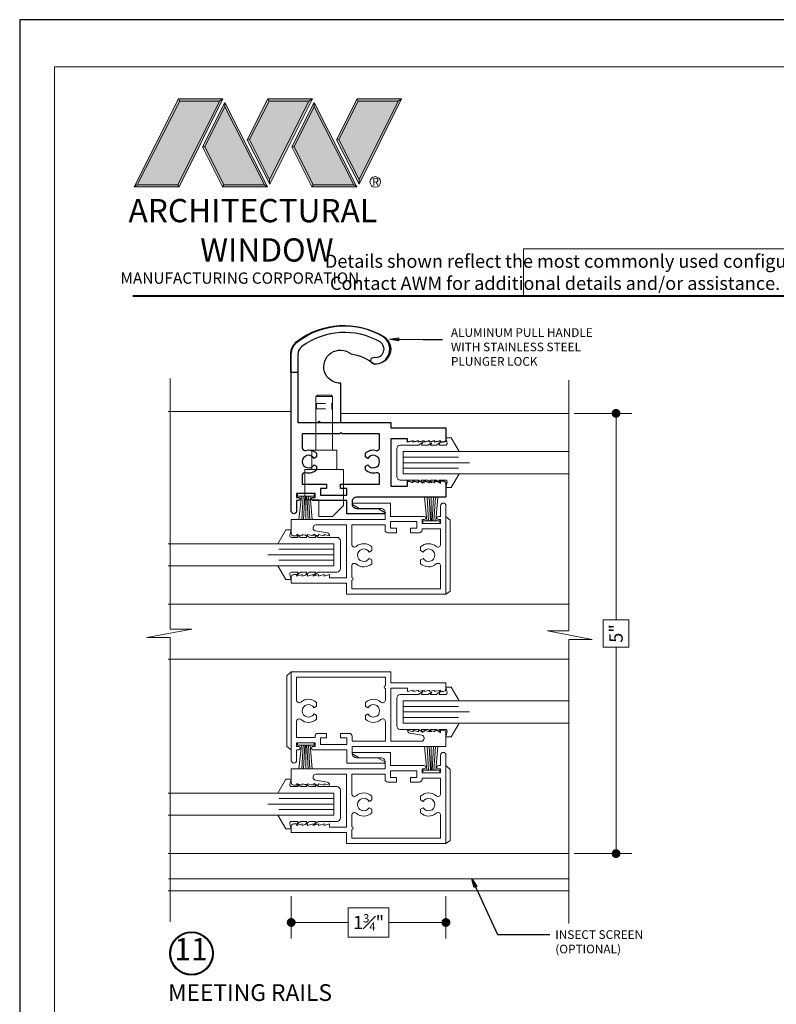
# Model space of a CAD drawing. Extents: x -11.6 to 81.3, y 4.3 to 53.3.
# Drawn here: x 44.6 to 53.2, y 40.7 to 51.8 of the extents above; entities that cross this region are included whole.
import ezdxf

# ---------------------------------------------------------------- set-up
doc = ezdxf.new("R2010")
doc.units = 0
doc.header["$LTSCALE"] = 0.01
doc.header["$MEASUREMENT"] = 0
doc.linetypes.add('HIDDEN', pattern=[0.375, 0.25, -0.125])
doc.layers.get('0').update_dxf_attribs({"linetype": 'CONTINUOUS', "lineweight": 20})
doc.layers.get('DEFPOINTS').update_dxf_attribs({"linetype": 'CONTINUOUS'})
for name, color, linetype, lineweight in [('5500FULLScreen', 2, 'CONTINUOUS', 5), ('Brakeline', 124, 'CONTINUOUS', 15), ('Const Lines', 102, 'CONTINUOUS', 5), ('DIM', 173, 'CONTINUOUS', 9), ('Ext', 7, 'CONTINUOUS', 30), ('Ext-1', 7, 'CONTINUOUS', 20), ('Glass', 1, 'CONTINUOUS', 0), ('Hardware', 4, 'CONTINUOUS', 9), ('LOGO', 143, 'CONTINUOUS', 5), ('Marine', 1, 'CONTINUOUS', 9), ('Text Arrow', 10, 'CONTINUOUS', 5), ('WSTP', 1, 'CONTINUOUS', 9)]:
    doc.layers.add(name, color=color, linetype=linetype, lineweight=lineweight)
doc.layers.add('TEXT', color=10, linetype='CONTINUOUS')
doc.layers.add('Title Block', color=7, linetype='CONTINUOUS')
doc.layers.add('VP', color=4, linetype='CONTINUOUS', lineweight=20, plot=False)
doc.styles.get("Standard").update_dxf_attribs({"font": 'arial.ttf'})
doc.dimstyles.new('AWMC', dxfattribs={"dimscale": 0, "dimtxt": 0.15, "dimasz": 0.1, "dimexe": 0.18, "dimexo": 0.0625, "dimgap": -0.07, "dimtad": 0, "dimdec": 3, "dimzin": 0, "dimdsep": 46, "dimlunit": 4, "dimtxsty": 'Standard', "dimblk": 'DOT', "dimcen": 0.045, "dimclrd": 256, "dimclre": 256, "dimclrt": 7, "dimadec": 0, "dimazin": 0, "dimtfac": 0.625, "dimtdec": 3, "dimtofl": 0, "dimtmove": 0, "dimatfit": 3, "dimfxl": 1, "dimfrac": 1, "dimtolj": 1, "dimtzin": 0, "dimlwd": 9, "dimlwe": 9, "dimarcsym": 0})
doc.dimstyles.get("Standard").update_dxf_attribs({"dimtxt": 0.18, "dimasz": 0.18, "dimexe": 0.18, "dimexo": 0.0625, "dimgap": 0.09, "dimtad": 0, "dimtih": 1, "dimtoh": 1, "dimdec": 4, "dimzin": 0, "dimdsep": 46, "dimtxsty": 'Standard', "dimcen": 0.09, "dimadec": 0, "dimazin": 0, "dimtfac": 1, "dimtdec": 4, "dimtofl": 0, "dimtmove": 0, "dimatfit": 3, "dimfxl": 1, "dimtolj": 1, "dimtzin": 0, "dimarcsym": 0})

# ---------------------------------------------------------------- blocks, each defined once
blk = doc.blocks.new('MARINE')
at = {"layer": 'Marine'}
blk.add_lwpolyline([(0.197, -0.25), (0.232, -0.295), (0.197, -0.278), (0.197, -0.35), (0.226, -0.395), (0.197, -0.378), (0.197, -0.45), (0.236, -0.495), (0.197, -0.478), (0.197, -0.552, 0.493145), (0.222, -0.572), (0.281, -0.556), (0.281, -0.616), (0.125, -0.706), (0.125, -0.072), (-0.125, -0.072), (-0.125, -0.706), (-0.281, -0.616), (-0.281, -0.556), (-0.222, -0.572, 0.493145), (-0.197, -0.552), (-0.197, -0.479), (-0.234, -0.492), (-0.197, -0.451), (-0.197, -0.379), (-0.225, -0.396), (-0.197, -0.351), (-0.197, -0.279), (-0.234, -0.296), (-0.197, -0.251), (-0.197, -0.04, -0.414214), (-0.157, 0), (0.157, 0, -0.414214), (0.197, -0.04)], format="xyb", close=True, dxfattribs=at)
blk = doc.blocks.new('5500Cap')
at = {"layer": 'Hardware'}
for p, q in [((-0.05, 0.397), (0, 0.44)), ((-0.05, 0.397), (-0.05, -0.405)), ((-0.05, -0.405), (0, -0.44))]:
    blk.add_line(p, q, dxfattribs=at)
blk = doc.blocks.new('_Dot')
at = {"color": 0, "linetype": 'ByBlock', "lineweight": -2}
blk.add_line((-0.5, 0), (-1, 0), dxfattribs=at)
at = {"color": 0, "linetype": 'ByBlock', "const_width": 0.5}
blk.add_lwpolyline([(-0.25, 0, 1), (0.25, 0, 1)], format="xyb", close=True, dxfattribs=at)
blk = doc.blocks.new('*D345')
at = {"layer": 'DEFPOINTS', "color": 0, "transparency": 16777216}
for p in [(47.708, 41.944), (49.458, 41.944), (49.458, 41.585)]:
    blk.add_point(p, dxfattribs=at)
at = {"layer": 'DIM', "lineweight": 9, "transparency": 16777216}
for p, q in [((47.708, 41.881), (47.708, 41.405)), ((49.458, 41.881), (49.458, 41.405)), ((48.814, 41.75), (48.352, 41.75)), ((48.352, 41.75), (48.352, 41.42)), ((48.814, 41.42), (48.814, 41.75)), ((47.808, 41.585), (48.352, 41.585)), ((49.358, 41.585), (48.814, 41.585)), ((48.352, 41.42), (48.814, 41.42))]:
    blk.add_line(p, q, dxfattribs=at)
at = {"layer": 'DIM', "lineweight": 9, "transparency": 16777216, "xscale": 0.1, "yscale": 0.1, "zscale": 0.1, "rotation": 180}
blk.add_blockref('_Dot', (47.708, 41.585), dxfattribs=at)
at = {"layer": 'DIM', "lineweight": 9, "transparency": 16777216, "xscale": 0.1, "yscale": 0.1, "zscale": 0.1}
blk.add_blockref('_Dot', (49.458, 41.585), dxfattribs=at)
at = {"layer": 'DIM', "color": 7, "transparency": 16777216, "insert": (48.583, 41.585), "char_height": 0.15, "attachment_point": 5}
blk.add_mtext('\\A1;1{\\H0.625x;\\S3#4;}"', dxfattribs=at)
blk = doc.blocks.new('*D363')
at = {"layer": 'DEFPOINTS', "color": 0, "transparency": 16777216}
for p in [(50.849, 47.344), (50.849, 42.364), (51.383, 42.364)]:
    blk.add_point(p, dxfattribs=at)
at = {"layer": 'DIM', "lineweight": 9, "transparency": 16777216}
for p, q in [((50.911, 47.344), (51.563, 47.344)), ((51.383, 47.244), (51.383, 45.01)), ((51.529, 45.01), (51.237, 45.01)), ((51.237, 45.01), (51.237, 44.698)), ((51.529, 44.698), (51.529, 45.01)), ((51.237, 44.698), (51.529, 44.698)), ((51.383, 42.464), (51.383, 44.698)), ((50.911, 42.364), (51.563, 42.364))]:
    blk.add_line(p, q, dxfattribs=at)
at = {"layer": 'DIM', "lineweight": 9, "transparency": 16777216, "xscale": 0.1, "yscale": 0.1, "zscale": 0.1}
for p, rotation in [((51.383, 47.344), 90), ((51.383, 42.364), 270)]:
    blk.add_blockref('_Dot', p, dxfattribs=dict(at, rotation=rotation))
at = {"layer": 'DIM', "color": 7, "transparency": 16777216, "insert": (51.383, 44.854), "char_height": 0.15, "attachment_point": 5, "rotation": 90}
blk.add_mtext('\\A1;5"', dxfattribs=at)
blk = doc.blocks.new('A$C403F61A2')
at = {"layer": 'LOGO', "lineweight": 5}
h = blk.add_hatch(color=135, dxfattribs=at)
h.set_gradient(color1=(83, 163, 172), color2=(0, 0, 0), one_color=1, name='CYLINDER')
h.paths.add_polyline_path([(2.3, -0.897), (2.262, -0.92), (1.788, -1.868), (1.804, -1.891)])
h.paths.add_polyline_path([(1.788, -1.868), (1.33, -1.868), (1.295, -1.891), (1.804, -1.891)])
h = blk.add_hatch(color=135, dxfattribs=at)
h.set_gradient(color1=(83, 163, 172), color2=(117, 182, 189), one_color=1, tint=0.6, name='CYLINDER')
h.paths.add_polyline_path([(2.262, -0.92), (2.3, -0.897), (1.798, -0.897), (1.811, -0.92)])
h.paths.add_polyline_path([(1.295, -1.891), (1.33, -1.868), (1.811, -0.92), (1.798, -0.897)])
h = blk.add_hatch(color=145, dxfattribs=at)
h.set_gradient(color1=(89, 138, 166), color2=(0, 114, 153), tint=1, name='CYLINDER')
h.paths.add_polyline_path([(2.262, -0.92), (1.811, -0.92), (1.33, -1.868), (1.788, -1.868)])
h = blk.add_hatch(color=135, dxfattribs=at)
h.set_gradient(color1=(83, 163, 172), color2=(117, 182, 189), one_color=1, tint=0.6, name='CYLINDER')
h.paths.add_polyline_path([(2.321, -0.985), (2.321, -0.937), (2.07, -1.439), (2.097, -1.439), (2.095, -1.436)])
h = blk.add_hatch(color=135, dxfattribs=at)
h.set_gradient(color1=(83, 163, 172), color2=(0, 0, 0), one_color=1, name='CYLINDER')
h.paths.add_polyline_path([(2.768, -1.868), (2.804, -1.891), (2.321, -0.937), (2.321, -0.985)])
h.paths.add_polyline_path([(2.097, -1.439), (2.07, -1.439), (2.295, -1.891), (2.311, -1.868)])
h = blk.add_hatch(color=145, dxfattribs=at)
h.set_gradient(color1=(89, 138, 166), color2=(0, 114, 153), tint=1, name='CYLINDER')
h.paths.add_polyline_path([(2.321, -0.985), (2.095, -1.436), (2.311, -1.868), (2.768, -1.868)])
h = blk.add_hatch(color=135, dxfattribs=at)
h.set_gradient(color1=(83, 163, 172), color2=(117, 182, 189), one_color=1, tint=0.6, name='CYLINDER')
h.paths.add_polyline_path([(2.809, -0.897), (2.821, -0.92), (3.272, -0.92), (3.311, -0.897)])
h.paths.add_polyline_path([(2.575, -1.358), (2.6, -1.357), (2.821, -0.92), (2.809, -0.897)])
h = blk.add_hatch(color=135, dxfattribs=at)
h.set_gradient(color1=(83, 163, 172), color2=(0, 0, 0), one_color=1, name='CYLINDER')
h.paths.add_polyline_path([(2.6, -1.357), (2.575, -1.358), (2.828, -1.859), (2.828, -1.808)])
h.paths.add_polyline_path([(3.311, -0.897), (3.272, -0.92), (2.828, -1.808), (2.828, -1.859), (2.829, -1.86)])
h = blk.add_hatch(color=145, dxfattribs=at)
h.set_gradient(color1=(89, 138, 166), color2=(0, 114, 153), tint=1, name='CYLINDER')
h.paths.add_polyline_path([(3.272, -0.92), (2.821, -0.92), (2.6, -1.357), (2.828, -1.808)])
h = blk.add_hatch(color=135, dxfattribs=at)
h.set_gradient(color1=(83, 163, 172), color2=(117, 182, 189), one_color=1, tint=0.6, name='CYLINDER')
h.paths.add_polyline_path([(3.331, -0.985), (3.331, -0.937), (3.08, -1.439), (3.107, -1.439), (3.105, -1.436)])
h = blk.add_hatch(color=135, dxfattribs=at)
h.set_gradient(color1=(83, 163, 172), color2=(0, 0, 0), one_color=1, name='CYLINDER')
h.paths.add_polyline_path([(3.779, -1.868), (3.814, -1.891), (3.331, -0.937), (3.331, -0.985)])
h.paths.add_polyline_path([(3.107, -1.439), (3.08, -1.439), (3.306, -1.891), (3.321, -1.868)])
h = blk.add_hatch(color=145, dxfattribs=at)
h.set_gradient(color1=(89, 138, 166), color2=(0, 114, 153), tint=1, name='CYLINDER')
h.paths.add_polyline_path([(3.331, -0.985), (3.105, -1.436), (3.321, -1.868), (3.779, -1.868)])
h = blk.add_hatch(color=135, dxfattribs=at)
h.set_gradient(color1=(83, 163, 172), color2=(117, 182, 189), one_color=1, tint=0.6, name='CYLINDER')
h.paths.add_polyline_path([(3.819, -0.897), (3.831, -0.92), (4.283, -0.92), (4.321, -0.897)])
h.paths.add_polyline_path([(3.585, -1.358), (3.61, -1.357), (3.831, -0.92), (3.819, -0.897)])
h = blk.add_hatch(color=135, dxfattribs=at)
h.set_gradient(color1=(83, 163, 172), color2=(0, 0, 0), one_color=1, name='CYLINDER')
h.paths.add_polyline_path([(3.61, -1.357), (3.585, -1.358), (3.839, -1.859), (3.839, -1.808)])
h.paths.add_polyline_path([(4.321, -0.897), (4.283, -0.92), (3.839, -1.808), (3.839, -1.859), (3.839, -1.86)])
h = blk.add_hatch(color=145, dxfattribs=at)
h.set_gradient(color1=(89, 138, 166), color2=(0, 114, 153), tint=1, name='CYLINDER')
h.paths.add_polyline_path([(4.283, -0.92), (3.831, -0.92), (3.61, -1.357), (3.839, -1.808)])
h = blk.add_hatch(color=135, dxfattribs=at)
h.set_gradient(color1=(83, 163, 172), color2=(0, 0, 0), one_color=1, name='CYLINDER')
h.paths.add_polyline_path([(2.804, -1.891), (2.768, -1.868), (2.311, -1.868), (2.295, -1.891)])
h = blk.add_hatch(color=135, dxfattribs=at)
h.set_gradient(color1=(83, 163, 172), color2=(0, 0, 0), one_color=1, name='CYLINDER')
h.paths.add_polyline_path([(3.814, -1.891), (3.779, -1.868), (3.321, -1.868), (3.306, -1.891)])
blk.add_circle((4.023, -1.835), 0.06)
at = {"layer": 'LOGO', "color": 132, "lineweight": 5}
for p, q in [((1.295, -1.891), (1.798, -0.897)), ((1.33, -1.868), (1.811, -0.92)), ((2.262, -0.92), (1.788, -1.868)), ((1.798, -0.897), (2.3, -0.897)), ((2.3, -0.897), (1.804, -1.891)), ((1.811, -0.92), (2.262, -0.92)), ((2.321, -0.937), (2.07, -1.439)), ((2.321, -0.985), (2.095, -1.436)), ((2.804, -1.891), (2.321, -0.937)), ((2.768, -1.868), (2.321, -0.985)), ((2.575, -1.358), (2.809, -0.897)), ((2.6, -1.357), (2.821, -0.92)), ((2.809, -0.897), (3.311, -0.897)), ((2.821, -0.92), (3.272, -0.92)), ((3.272, -0.92), (2.828, -1.808)), ((3.311, -0.897), (2.829, -1.86)), ((3.331, -0.937), (3.08, -1.439)), ((3.331, -0.985), (3.105, -1.436)), ((3.814, -1.891), (3.331, -0.937)), ((3.779, -1.868), (3.331, -0.985)), ((3.585, -1.358), (3.819, -0.897)), ((3.61, -1.357), (3.831, -0.92)), ((3.819, -0.897), (4.321, -0.897)), ((3.831, -0.92), (4.283, -0.92)), ((4.321, -0.897), (3.839, -1.86)), ((4.283, -0.92), (3.839, -1.808)), ((2.07, -1.439), (2.295, -1.891)), ((2.095, -1.436), (2.311, -1.868)), ((2.829, -1.86), (2.575, -1.358)), ((2.828, -1.808), (2.6, -1.357)), ((3.08, -1.439), (3.306, -1.891)), ((3.105, -1.436), (3.321, -1.868)), ((3.839, -1.86), (3.585, -1.358)), ((3.839, -1.808), (3.61, -1.357)), ((2.295, -1.891), (2.311, -1.868)), ((2.804, -1.891), (2.295, -1.891)), ((2.311, -1.868), (2.768, -1.868)), ((2.768, -1.868), (2.804, -1.891)), ((3.306, -1.891), (3.321, -1.868)), ((3.814, -1.891), (3.306, -1.891)), ((3.321, -1.868), (3.779, -1.868)), ((3.779, -1.868), (3.814, -1.891))]:
    blk.add_line(p, q, dxfattribs=at)
for points in [[(1.811, -0.92), (1.798, -0.897)], [(2.262, -0.92), (2.3, -0.897)], [(2.321, -0.937), (2.321, -0.985)], [(2.821, -0.92), (2.809, -0.897)], [(3.272, -0.92), (3.311, -0.897)], [(3.331, -0.937), (3.331, -0.985)], [(3.831, -0.92), (3.819, -0.897)], [(4.283, -0.92), (4.321, -0.897)], [(2.07, -1.439), (2.097, -1.439)], [(2.6, -1.357), (2.575, -1.358)], [(3.08, -1.439), (3.107, -1.439)], [(3.61, -1.357), (3.585, -1.358)], [(1.295, -1.891), (1.804, -1.891), (1.788, -1.868), (1.33, -1.868)]]:
    blk.add_lwpolyline(points, dxfattribs=at)
at = {"layer": 'LOGO', "lineweight": 5}
for points in [[(1.33, -1.868), (1.295, -1.891)], [(2.828, -1.808), (2.828, -1.859)], [(3.839, -1.808), (3.839, -1.859)]]:
    blk.add_lwpolyline(points, dxfattribs=at)
at = {"layer": 'Title Block', "color": 7, "lineweight": 40}
blk.add_line((1.28, -3.123), (15.93, -3.123), dxfattribs=at)
at = {"insert": (3.988, -1.789), "char_height": 0.0893, "width": 0.10953, "attachment_point": 1}
blk.add_mtext('R', dxfattribs=at)
at = {"layer": 'LOGO', "color": 144, "width": 3.16779, "attachment_point": 1}
for s, insert, char_height in [('\\pi0.04786;ARCHITECTURAL', (1.218, -2.028), 0.26323), ('WINDOW', (2.042, -2.473), 0.2632)]:
    blk.add_mtext(s, dxfattribs=dict(at, insert=insert, char_height=char_height))
at = {"layer": 'LOGO', "insert": (1.112, -2.859), "char_height": 0.1275, "width": 3.35215, "attachment_point": 1}
blk.add_mtext('\\pi0.22052;MANUFACTURING CORPORATION', dxfattribs=at)

msp = doc.modelspace()

# ---------------------------------------------------------------- linework, layer by layer
msp.add_lwpolyline([(56.1462, 49.2036), (50.3356, 49.2036), (50.3356, 48.6733), (56.1462, 48.6733)], close=True)
at = {"layer": '5500FULLScreen'}
msp.add_line((46.3202, 42.0772), (50.8521, 42.0772), dxfattribs=at)
at = {"layer": 'Brakeline'}
for points in [[(46.3393, 41.5941), (46.3393, 44.807), (46.0739, 44.807), (46.5817, 44.9025), (46.3393, 44.9025), (46.3393, 47.7391)], [(50.8487, 41.5737), (50.8487, 44.7866), (51.1141, 44.7866), (50.6063, 44.8821), (50.8487, 44.8821), (50.8487, 47.7187)]]:
    msp.add_lwpolyline(points, dxfattribs=at)
at = {"layer": 'Const Lines'}
for p, q in [((47.7082, 47.3641), (46.3168, 47.3641)), ((50.8487, 47.3437), (48.2682, 47.3437)), ((50.8487, 45.1841), (46.3168, 45.1841)), ((46.3168, 44.5632), (50.8487, 44.5632)), ((50.8487, 42.3641), (46.3168, 42.3641)), ((46.3168, 41.9437), (50.8487, 41.9437))]:
    msp.add_line(p, q, dxfattribs=at)
at = {"layer": 'Ext'}
for points in [[(48.0407, 47.2388), (48.2682, 47.2388), (48.2682, 47.6844, -1.4446872), (48.3844, 48.0156, -0.129191), (48.6496, 47.902, 0.7584205), (48.7458, 48.2129, 0.3019988), (47.7735, 48.1582, 0.2362612), (47.6982, 48.0077), (47.6982, 47.8094), (47.7832, 47.8094), (47.7832, 47.2388), (48.0107, 47.2388), (48.0257, 47.2538)], [(48.3962, 46.3448), (48.3962, 46.3188, 0.4142136), (48.4462, 46.2688), (48.6881, 46.2688), (48.7662, 46.2237, -0.767327), (48.7622, 46.2088), (48.3362, 46.2088), (48.3362, 46.3588), (47.9532, 46.3588, -1), (47.9532, 46.3938), (47.9782, 46.3938), (47.9782, 46.4388), (47.7682, 46.4388), (47.7682, 46.3938), (47.7932, 46.3938, -1), (47.7932, 46.3588), (47.7682, 46.3588), (47.7682, 46.2388, -1), (47.7082, 46.2388), (47.7082, 48.0077, -0.2362612), (47.7835, 48.1582, -0.3019988), (48.7558, 48.2129, -0.8023959), (48.6412, 47.9035, -1), (48.6514, 47.9778, 0.8149595), (48.7127, 48.1514, 0.299535), (47.8286, 48.0993, 0.2367352), (47.7832, 48.0087), (47.7832, 47.2388), (48.8332, 47.2388), (48.8332, 47.1788), (49.4582, 47.1788), (49.4582, 47.0478, -0.4142136), (49.4282, 47.0178), (49.3962, 47.0178), (49.3962, 47.0344), (49.3342, 47.0178), (49.3342, 47.0344), (49.2722, 47.0178), (49.2722, 47.0344), (49.2102, 47.0178), (49.2102, 47.0344), (49.1482, 47.0178), (49.1482, 47.0344), (49.0862, 47.0178), (49.0862, 47.0344), (49.0242, 47.0178), (49.0242, 47.0538), (48.8332, 47.0538), (48.8332, 46.5198), (49.0242, 46.5198), (49.0242, 46.5798), (49.0862, 46.5632), (49.0862, 46.5798), (49.1482, 46.5632), (49.1482, 46.5798), (49.2102, 46.5632), (49.2102, 46.5798), (49.2722, 46.5632), (49.2722, 46.5798), (49.3342, 46.5632), (49.3342, 46.5798), (49.3962, 46.5632), (49.3962, 46.5798), (49.4282, 46.5798, -0.4142136), (49.4582, 46.5498), (49.4582, 46.3948), (48.4462, 46.3948, 0.4142136)], [(47.9942, 46.7036, -0.2593078), (47.8708, 46.6721, 0.4918082), (47.8332, 46.6431), (47.8332, 46.5438), (48.1082, 46.5438), (48.1082, 46.4938), (48.0382, 46.4938), (48.0382, 46.4188), (48.3362, 46.4188), (48.3362, 46.4938), (48.2662, 46.4938), (48.2662, 46.5438), (48.7082, 46.5438), (48.7082, 46.6431, 0.4918082), (48.6705, 46.6721, -0.2593078), (48.5472, 46.7036), (48.5472, 46.7468), (48.5757, 46.7633, 3.7320508), (48.5757, 46.8343), (48.5472, 46.8507), (48.5472, 46.894, -0.2593078), (48.6705, 46.9255, 0.4918082), (48.7082, 46.9545), (48.7082, 47.1138), (48.2857, 47.1138), (48.2707, 47.1288), (48.2557, 47.1138), (47.8332, 47.1138), (47.8332, 46.9545, 0.4918082), (47.8708, 46.9255, -0.2593078), (47.9942, 46.894), (47.9942, 46.8507), (47.9657, 46.8343, 3.7320508), (47.9657, 46.7633), (47.9942, 46.7468)]]:
    msp.add_lwpolyline(points, format="xyb", close=True, dxfattribs=at)
at = {"layer": 'Ext-1'}
for points in [[(48.3329, 46.0828), (48.3329, 45.4838), (48.1419, 45.4838), (48.1419, 45.5198), (48.0799, 45.5032), (48.0799, 45.5198), (48.0179, 45.5032), (48.0179, 45.5198), (47.9559, 45.5032), (47.9559, 45.5198), (47.8939, 45.5032), (47.8939, 45.5198), (47.8319, 45.5032), (47.8319, 45.5198), (47.7699, 45.5032), (47.7699, 45.5198), (47.7379, 45.5198, 0.4142136), (47.7079, 45.4898), (47.7079, 45.4238), (48.3329, 45.4238), (48.3329, 45.2988), (49.4579, 45.2988), (49.4579, 46.2988, 1), (49.3979, 46.2988), (49.3979, 46.1788), (49.3729, 46.1788, 1), (49.3729, 46.1438), (49.3979, 46.1438), (49.3979, 46.0988), (49.1879, 46.0988), (49.1879, 46.1438), (49.2129, 46.1438, 1), (49.2129, 46.1788), (48.8299, 46.1788), (48.8299, 46.3288), (48.4039, 46.3288, 0.767327), (48.3999, 46.3138), (48.478, 46.2688), (48.7199, 46.2688, -0.4142136), (48.7699, 46.2188), (48.7699, 46.1428), (47.7079, 46.1428), (47.7079, 45.9878, 0.4142136), (47.7379, 45.9578), (47.7699, 45.9578), (47.7699, 45.9744), (47.8319, 45.9578), (47.8319, 45.9744), (47.8939, 45.9578), (47.8939, 45.9744), (47.9559, 45.9578), (47.9559, 45.9744), (48.0179, 45.9578), (48.0179, 45.9744), (48.0799, 45.9578), (48.0799, 45.9744), (48.1419, 45.9578), (48.1419, 45.9624, 0.3665064), (48.1168, 45.992), (47.981, 46.0147, -0.3665064), (47.9559, 46.0443), (47.9559, 46.0528, -0.4142136), (47.9859, 46.0828)], [(48.3929, 45.4859, -1), (48.3929, 45.4559), (48.3929, 45.3588), (49.3979, 45.3588), (49.3979, 45.6176, 0.6443129), (49.3482, 45.6402, -0.386729), (49.1719, 45.6436), (49.1719, 45.6868), (49.2004, 45.7033, 3.7320508), (49.2004, 45.7743), (49.1719, 45.7907), (49.1719, 45.834, -0.386729), (49.3482, 45.8374, 0.6443129), (49.3979, 45.86), (49.3979, 46.0388), (49.1879, 46.0388), (49.1879, 46.0238, -0.4142136), (49.1579, 45.9938), (49.0579, 45.9938), (49.0579, 46.0438), (49.1279, 46.0438), (49.1279, 46.1188), (48.8299, 46.1188), (48.8299, 46.0438), (48.8999, 46.0438), (48.8999, 45.9938), (48.7999, 45.9938, -0.4142136), (48.7699, 46.0238), (48.7699, 46.0828), (48.3929, 46.0828), (48.3929, 45.86, 0.6443129), (48.4427, 45.8374, -0.386729), (48.6189, 45.834), (48.6189, 45.7907), (48.5904, 45.7743, 3.7320508), (48.5904, 45.7033), (48.6189, 45.6868), (48.6189, 45.6436, -0.386729), (48.4427, 45.6402, 0.6443129), (48.3929, 45.6176), (48.3929, 45.4859), (48.3929, 45.5831)], [(48.8332, 43.6348), (48.8332, 44.2338), (49.0242, 44.2338), (49.0242, 44.1978), (49.0862, 44.2144), (49.0862, 44.1978), (49.1482, 44.2144), (49.1482, 44.1978), (49.2102, 44.2144), (49.2102, 44.1978), (49.2722, 44.2144), (49.2722, 44.1978), (49.3342, 44.2144), (49.3342, 44.1978), (49.3962, 44.2144), (49.3962, 44.1978), (49.4282, 44.1978, 0.4142136), (49.4582, 44.2278), (49.4582, 44.2938), (48.8332, 44.2938), (48.8332, 44.4188), (47.7082, 44.4188), (47.7082, 43.4188, 1), (47.7682, 43.4188), (47.7682, 43.5388), (47.7932, 43.5388, 1), (47.7932, 43.5738), (47.7682, 43.5738), (47.7682, 43.6188), (47.9782, 43.6188), (47.9782, 43.5738), (47.9532, 43.5738, 1), (47.9532, 43.5388), (48.3362, 43.5388), (48.3362, 43.3888), (48.7622, 43.3888, 0.767327), (48.7662, 43.4037), (48.6881, 43.4488), (48.4462, 43.4488, -0.4142136), (48.3962, 43.4988), (48.3962, 43.5748), (49.4582, 43.5748), (49.4582, 43.7298, 0.4142136), (49.4282, 43.7598), (49.3962, 43.7598), (49.3962, 43.7432), (49.3342, 43.7598), (49.3342, 43.7432), (49.2722, 43.7598), (49.2722, 43.7432), (49.2102, 43.7598), (49.2102, 43.7432), (49.1482, 43.7598), (49.1482, 43.7432), (49.0862, 43.7598), (49.0862, 43.7432), (49.0242, 43.7598), (49.0242, 43.7552, 0.3665064), (49.0492, 43.7256), (49.1851, 43.7029, -0.3665064), (49.2102, 43.6733), (49.2102, 43.6648, -0.4142136), (49.1802, 43.6348)], [(48.7732, 44.2316, -1), (48.7732, 44.2616), (48.7732, 44.3588), (47.7682, 44.3588), (47.7682, 44.1, 0.6443129), (47.8179, 44.0774, -0.386729), (47.9942, 44.074), (47.9942, 44.0307), (47.9657, 44.0143, 3.7320508), (47.9657, 43.9433), (47.9942, 43.9268), (47.9942, 43.8836, -0.386729), (47.8179, 43.8802, 0.6443129), (47.7682, 43.8576), (47.7682, 43.6788), (47.9782, 43.6788), (47.9782, 43.6938, -0.4142136), (48.0082, 43.7238), (48.1082, 43.7238), (48.1082, 43.6738), (48.0382, 43.6738), (48.0382, 43.5988), (48.3362, 43.5988), (48.3362, 43.6738), (48.2662, 43.6738), (48.2662, 43.7238), (48.3662, 43.7238, -0.4142136), (48.3962, 43.6938), (48.3962, 43.6348), (48.7732, 43.6348), (48.7732, 43.8576, 0.6443129), (48.7234, 43.8802, -0.386729), (48.5472, 43.8836), (48.5472, 43.9268), (48.5757, 43.9433, 3.7320508), (48.5757, 44.0143), (48.5472, 44.0307), (48.5472, 44.074, -0.386729), (48.7234, 44.0774, 0.6443129), (48.7732, 44.1), (48.7732, 44.2316), (48.7732, 44.1345)], [(48.3329, 43.2628), (48.3329, 42.6638), (48.1419, 42.6638), (48.1419, 42.6998), (48.0799, 42.6832), (48.0799, 42.6998), (48.0179, 42.6832), (48.0179, 42.6998), (47.9559, 42.6832), (47.9559, 42.6998), (47.8939, 42.6832), (47.8939, 42.6998), (47.8319, 42.6832), (47.8319, 42.6998), (47.7699, 42.6832), (47.7699, 42.6998), (47.7379, 42.6998, 0.4142136), (47.7079, 42.6698), (47.7079, 42.6038), (48.3329, 42.6038), (48.3329, 42.4788), (49.4579, 42.4788), (49.4579, 43.4788, 1), (49.3979, 43.4788), (49.3979, 43.3588), (49.3729, 43.3588, 1), (49.3729, 43.3238), (49.3979, 43.3238), (49.3979, 43.2788), (49.1879, 43.2788), (49.1879, 43.3238), (49.2129, 43.3238, 1), (49.2129, 43.3588), (48.8299, 43.3588), (48.8299, 43.5088), (48.4039, 43.5088, 0.767327), (48.3999, 43.4938), (48.478, 43.4488), (48.7199, 43.4488, -0.4142136), (48.7699, 43.3988), (48.7699, 43.3228), (47.7079, 43.3228), (47.7079, 43.1678, 0.4142136), (47.7379, 43.1378), (47.7699, 43.1378), (47.7699, 43.1544), (47.8319, 43.1378), (47.8319, 43.1544), (47.8939, 43.1378), (47.8939, 43.1544), (47.9559, 43.1378), (47.9559, 43.1544), (48.0179, 43.1378), (48.0179, 43.1544), (48.0799, 43.1378), (48.0799, 43.1544), (48.1419, 43.1378), (48.1419, 43.1424, 0.3665064), (48.1168, 43.172), (47.981, 43.1947, -0.3665064), (47.9559, 43.2243), (47.9559, 43.2328, -0.4142136), (47.9859, 43.2628)], [(48.3929, 42.6659, -1), (48.3929, 42.6359), (48.3929, 42.5388), (49.3979, 42.5388), (49.3979, 42.7976, 0.6443129), (49.3482, 42.8202, -0.386729), (49.1719, 42.8236), (49.1719, 42.8668), (49.2004, 42.8833, 3.7320508), (49.2004, 42.9543), (49.1719, 42.9707), (49.1719, 43.014, -0.386729), (49.3482, 43.0174, 0.6443129), (49.3979, 43.04), (49.3979, 43.2188), (49.1879, 43.2188), (49.1879, 43.2038, -0.4142136), (49.1579, 43.1738), (49.0579, 43.1738), (49.0579, 43.2238), (49.1279, 43.2238), (49.1279, 43.2988), (48.8299, 43.2988), (48.8299, 43.2238), (48.8999, 43.2238), (48.8999, 43.1738), (48.7999, 43.1738, -0.4142136), (48.7699, 43.2038), (48.7699, 43.2628), (48.3929, 43.2628), (48.3929, 43.04, 0.6443129), (48.4427, 43.0174, -0.386729), (48.6189, 43.014), (48.6189, 42.9707), (48.5904, 42.9543, 3.7320508), (48.5904, 42.8833), (48.6189, 42.8668), (48.6189, 42.8236, -0.386729), (48.4427, 42.8202, 0.6443129), (48.3929, 42.7976), (48.3929, 42.6659), (48.3929, 42.7631)]]:
    msp.add_lwpolyline(points, format="xyb", close=True, dxfattribs=at)
at = {"layer": 'Glass', "ltscale": 0.5}
for p, q in [((48.9737, 46.6608), (48.9737, 46.9108)), ((48.9737, 46.9108), (50.8487, 46.9108)), ((49.5987, 46.8483), (48.9737, 46.8483)), ((49.7237, 46.7858), (48.9737, 46.7858)), ((49.5987, 46.7233), (48.9737, 46.7233)), ((48.9737, 46.6608), (50.8487, 46.6608)), ((50.5033, 46.6608), (48.9737, 46.6608)), ((48.1919, 45.8693), (46.3168, 45.8693)), ((47.5669, 45.8068), (48.1919, 45.8068)), ((48.1919, 45.6193), (48.1919, 45.8693)), ((47.4419, 45.7443), (48.1919, 45.7443)), ((47.5669, 45.6818), (48.1919, 45.6818)), ((48.1919, 45.6193), (46.3168, 45.6193)), ((46.6622, 45.6193), (48.1919, 45.6193)), ((48.9737, 43.8408), (48.9737, 44.0908)), ((48.9737, 44.0908), (50.8487, 44.0908)), ((49.5987, 44.0283), (48.9737, 44.0283)), ((49.7237, 43.9658), (48.9737, 43.9658)), ((49.5987, 43.9033), (48.9737, 43.9033)), ((48.9737, 43.8408), (50.8487, 43.8408)), ((50.5033, 43.8408), (48.9737, 43.8408)), ((48.1919, 43.0493), (46.3168, 43.0493)), ((48.1919, 42.7993), (48.1919, 43.0493)), ((47.4419, 42.9243), (48.1919, 42.9243)), ((47.5669, 42.9868), (48.1919, 42.9868)), ((48.1919, 42.7993), (46.3168, 42.7993)), ((46.6622, 42.7993), (48.1919, 42.7993)), ((47.5669, 42.8618), (48.1919, 42.8618))]:
    msp.add_line(p, q, dxfattribs=at)
at = {"layer": 'Hardware'}
for p, q in [((48.0036, 47.5513), (47.9879, 47.5357)), ((47.9879, 47.5357), (48.1754, 47.5357)), ((47.9879, 47.5357), (47.9879, 46.9263)), ((48.0036, 47.5513), (48.1598, 47.5513)), ((48.1598, 47.5513), (48.1754, 47.5357)), ((48.1754, 47.5357), (48.1754, 46.9263)), ((47.9411, 46.9263), (48.2223, 46.9263)), ((47.9411, 46.9263), (47.9411, 46.7075)), ((48.2223, 46.9263), (48.2223, 46.7075)), ((47.8629, 46.7075), (48.3004, 46.7075)), ((47.8629, 46.3638), (47.8629, 46.7075)), ((48.3004, 46.3013), (48.3004, 46.7075)), ((48.0192, 46.3638), (47.8629, 46.3638)), ((48.0192, 46.1763), (48.0192, 46.3638)), ((48.1754, 46.1763), (48.3004, 46.3013)), ((48.0192, 46.1763), (48.1754, 46.1763))]:
    msp.add_line(p, q, dxfattribs=at)
at = {"layer": 'Hardware', "linetype": 'HIDDEN'}
for p, q in [((47.9957, 47.4563), (47.9879, 47.4641)), ((47.9957, 47.3963), (47.9957, 47.4563)), ((47.9957, 47.4563), (48.1676, 47.4563)), ((48.1676, 47.4563), (48.1754, 47.4641)), ((48.1676, 47.3963), (48.1676, 47.4563)), ((47.9957, 47.3963), (47.9879, 47.3885)), ((47.9957, 47.3963), (48.1676, 47.3963)), ((48.1676, 47.3963), (48.1754, 47.3885))]:
    msp.add_line(p, q, dxfattribs=at)
at = {"layer": 'TEXT', "color": 1}
for radius in [0.2458, 0.2367]:
    msp.add_circle((46.5798, 41.235), radius, dxfattribs=at)
at = {"layer": 'Title Block'}
msp.add_lwpolyline([(44.6358, 51.7967), (44.6358, 29.5351), (61.846, 29.5351), (61.846, 51.7967)], close=True, dxfattribs=at)
at = {"layer": 'VP'}
msp.add_lwpolyline([(45.0281, 29.8921), (61.4537, 29.8921), (61.4537, 51.2653), (45.0281, 51.2653)], close=True, dxfattribs=at)
at = {"layer": 'WSTP'}
for p, q in [((47.7782, 46.4388), (47.9682, 46.4388)), ((47.7782, 46.4088), (47.7782, 46.4388)), ((47.9682, 46.4088), (47.7782, 46.4088)), ((47.8232, 46.4088), (47.7958, 46.1428)), ((47.8432, 46.4088), (47.8262, 46.1428)), ((47.8632, 46.4088), (47.8481, 46.1428)), ((47.8732, 46.4088), (47.8732, 46.1428)), ((47.8732, 46.4088), (47.8732, 46.1428)), ((47.8832, 46.4088), (47.8983, 46.1428)), ((47.9032, 46.4088), (47.9201, 46.1428)), ((47.9232, 46.4088), (47.9456, 46.1428)), ((47.9682, 46.4388), (47.9682, 46.4088)), ((49.2429, 46.1288), (49.2156, 46.3948)), ((49.2629, 46.1288), (49.2459, 46.3948)), ((49.2829, 46.1288), (49.2678, 46.3948)), ((49.2929, 46.1288), (49.2929, 46.3948)), ((49.2929, 46.1288), (49.2929, 46.3948)), ((49.3029, 46.1288), (49.318, 46.3948)), ((49.3229, 46.1288), (49.3399, 46.3948)), ((49.3429, 46.1288), (49.3653, 46.3948)), ((49.3879, 46.1288), (49.1979, 46.1288)), ((49.1979, 46.1288), (49.1979, 46.0988)), ((49.3879, 46.0988), (49.3879, 46.1288)), ((49.1979, 46.0988), (49.3879, 46.0988)), ((47.7782, 43.6188), (47.9682, 43.6188)), ((47.7782, 43.5888), (47.7782, 43.6188)), ((47.9682, 43.5888), (47.7782, 43.5888)), ((47.8232, 43.5888), (47.7958, 43.3228)), ((47.8432, 43.5888), (47.8262, 43.3228)), ((47.8632, 43.5888), (47.8481, 43.3228)), ((47.8732, 43.5888), (47.8732, 43.3228)), ((47.8732, 43.5888), (47.8732, 43.3228)), ((47.8832, 43.5888), (47.8983, 43.3228)), ((47.9032, 43.5888), (47.9201, 43.3228)), ((47.9232, 43.5888), (47.9456, 43.3228)), ((47.9682, 43.6188), (47.9682, 43.5888)), ((49.2429, 43.3088), (49.2156, 43.5748)), ((49.2629, 43.3088), (49.2459, 43.5748)), ((49.2829, 43.3088), (49.2678, 43.5748)), ((49.2929, 43.3088), (49.2929, 43.5748)), ((49.2929, 43.3088), (49.2929, 43.5748)), ((49.3029, 43.3088), (49.318, 43.5748)), ((49.3229, 43.3088), (49.3399, 43.5748)), ((49.3429, 43.3088), (49.3653, 43.5748)), ((49.3879, 43.3088), (49.1979, 43.3088)), ((49.1979, 43.3088), (49.1979, 43.2788)), ((49.1979, 43.2788), (49.3879, 43.2788)), ((49.3879, 43.2788), (49.3879, 43.3088))]:
    msp.add_line(p, q, dxfattribs=at)

# ---------------------------------------------------------------- block references
at = {"ltscale": 0.5}
msp.add_blockref('A$C403F61A2', (44.6358, 51.7967), dxfattribs=at)
at = {"layer": 'Hardware', "xscale": -1}
for p in [(49.4579, 45.7388), (49.4579, 42.9188)]:
    msp.add_blockref('5500Cap', p, dxfattribs=at)
at = {"layer": 'Hardware'}
msp.add_blockref('5500Cap', (47.7082, 43.9788), dxfattribs=at)
at = {"layer": 'Marine', "xscale": -1, "rotation": 90}
for p in [(48.9017, 46.7858), (48.9017, 43.9658)]:
    msp.add_blockref('MARINE', p, dxfattribs=at)
at = {"layer": 'Marine', "rotation": 270}
for p in [(48.2639, 45.7443), (48.2639, 42.9243)]:
    msp.add_blockref('MARINE', p, dxfattribs=at)

# ---------------------------------------------------------------- texts
at = {"insert": (47.6829, 49.1403), "char_height": 0.15, "width": 11.121928, "attachment_point": 1}
msp.add_mtext('\\pi2.70718;Details shown reflect the most commonly used configurations.  \\P\\pi3.08857;Contact AWM for additional details and/or assistance.', dxfattribs=at)
at = {"layer": 'TEXT', "color": 1}
msp.add_text('MEETING RAILS', height=0.189063, dxfattribs=at).set_placement((46.3141, 40.6974))
at = {"layer": 'TEXT', "char_height": 0.098, "attachment_point": 1}
for s, insert, width in [('ALUMINUM PULL HANDLE\\PWITH STAINLESS STEEL PLUNGER LOCK', (49.5148, 48.3071), 1.698), ('INSECT SCREEN (OPTIONAL)', (50.6957, 41.4971), 1.25)]:
    msp.add_mtext(s, dxfattribs=dict(at, insert=insert, width=width))
at = {"layer": 'TEXT', "color": 1, "insert": (46.5735, 41.251), "char_height": 0.25003, "attachment_point": 5}
msp.add_mtext('11', dxfattribs=at)

# ---------------------------------------------------------------- dimensions: what is measured, and where the dimension line sits
at = {"layer": 'DIM'}
dim = msp.add_linear_dim(base=(51.3829, 42.3641), p1=(50.8487, 47.3437), p2=(50.8487, 42.3641), angle=90, dimstyle='AWMC', override={"dimscale": 1}, dxfattribs=at)
dim.commit()
dim.dimension.update_dxf_attribs({"geometry": '*D363', "text_midpoint": (51.3829, 44.8539)})
dim = msp.add_linear_dim(base=(49.4579, 41.5852), p1=(47.7079, 41.9437), p2=(49.4579, 41.9437), dimstyle='AWMC', override={"dimscale": 1}, dxfattribs=at)
dim.commit()
dim.dimension.update_dxf_attribs({"geometry": '*D345', "text_midpoint": (48.5829, 41.5852)})

# ---------------------------------------------------------------- leaders
at = {"layer": 'Text Arrow'}
for points in [[(48.8227, 48.1814), (49.2002, 48.1803), (49.42, 48.1803)], [(49.7523, 42.0772), (50.041, 41.4504), (50.6345, 41.4504)]]:
    msp.add_leader(points, dimstyle='Standard', override={"dimasz": 0.1, "dimexo": 0.063, "dimtih": 0, "dimtoh": 0, "dimzin": 4, "dimlunit": 5, "dimazin": 1, "dimtix": 1, "dimtmove": 2, "dimldrblk": 'ClosedBlank'}, dxfattribs=at)

doc.saveas('drawing.dxf')
